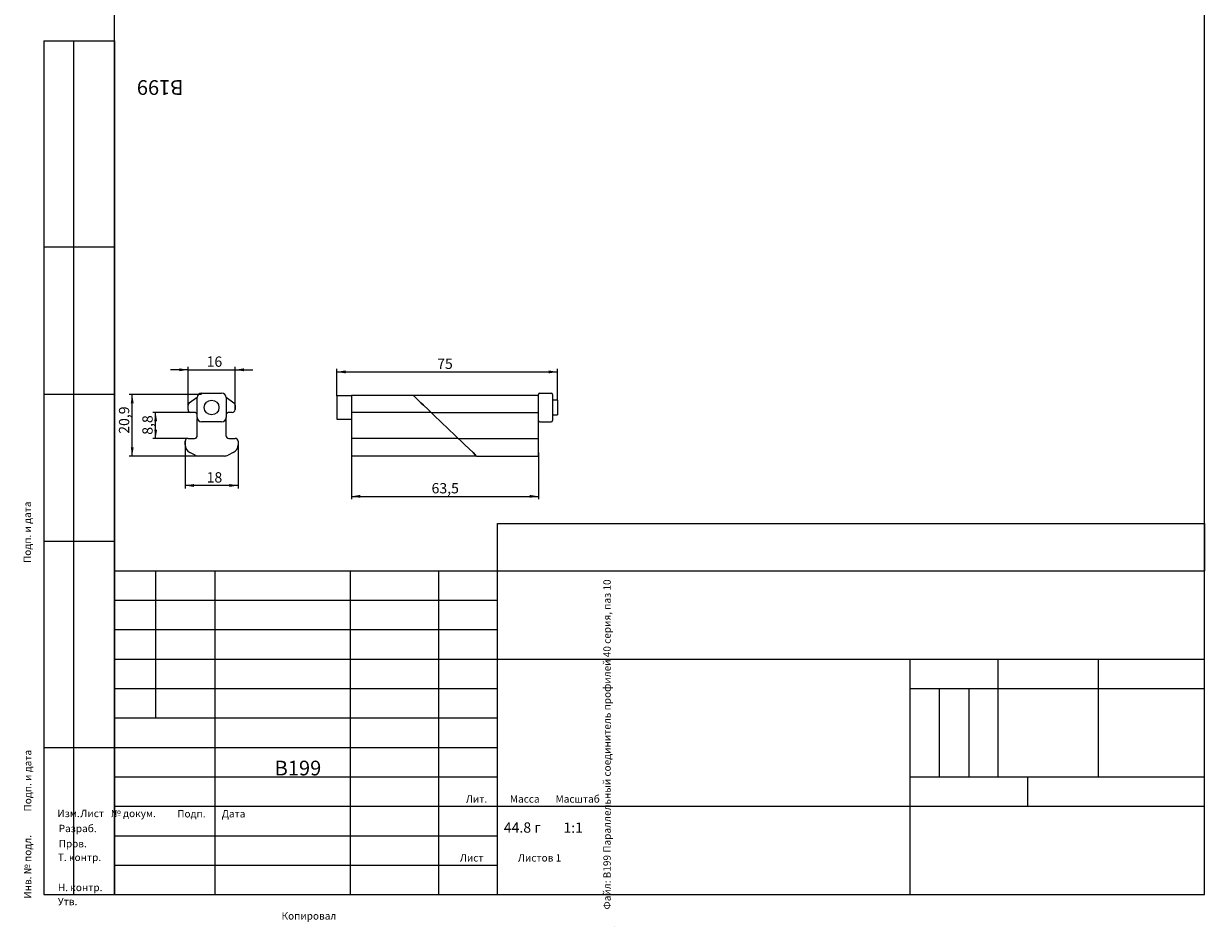
# Model space of a CAD drawing. Units: millimetres. Extents: x 9 to 410, y -1 to 584.
# Drawn here: x 9 to 410, y -1 to 306 of the extents above; entities that cross this region are included whole.
import ezdxf

# ---------------------------------------------------------------- set-up
doc = ezdxf.new("R2010")
doc.units = ezdxf.units.MM
doc.styles.add('SLDTEXTSTYLE0', font='TXT', dxfattribs={"width": 0.7, "bigfont": 'bigfont'})
doc.styles.add('SLDTEXTSTYLE1', font='TXT', dxfattribs={"width": 0.7})
doc.dimstyles.new('SLDDIMSTYLE0', dxfattribs={"dimtxt": 3.5, "dimasz": 3, "dimexe": 0, "dimexo": 0.0625, "dimgap": 0.875, "dimtad": 2, "dimdec": 1, "dimrnd": 1e-09, "dimzin": 12, "dimdsep": 46, "dimtxsty": 'SLDTEXTSTYLE1', "dimsah": 1, "dimcen": 0.09, "dimadec": 0, "dimazin": 3, "dimtfac": 1, "dimtofl": 0, "dimtmove": 0, "dimatfit": 3, "dimfxl": 1, "dimfrac": 2, "dimtolj": 1, "dimtzin": 12, "dimarcsym": 0})
doc.dimstyles.new('SLDDIMSTYLE1', dxfattribs={"dimtxt": 3.5, "dimasz": 3, "dimexe": 0, "dimexo": 0.0625, "dimgap": 0.875, "dimtad": 2, "dimdec": 1, "dimrnd": 1e-09, "dimzin": 12, "dimdsep": 46, "dimtxsty": 'SLDTEXTSTYLE1', "dimsah": 1, "dimcen": 0.09, "dimadec": 0, "dimazin": 3, "dimtfac": 1, "dimtmove": 0, "dimatfit": 0, "dimfxl": 1, "dimfrac": 2, "dimtolj": 1, "dimtzin": 12, "dimarcsym": 0})

# ---------------------------------------------------------------- blocks, each defined once
blk = doc.blocks.new('_D')
at = {"color": 7, "linetype": 'Continuous', "lineweight": 0}
for p, q in [((63.93, 163.96), (63.93, 147.96)), ((81.93, 163.96), (81.93, 147.96)), ((81.93, 148.96), (63.93, 148.96))]:
    blk.add_line(p, q, dxfattribs=at)
at = {"color": 7, "linetype": 'Continuous', "lineweight": 18}
for points in [[(63.93, 148.96), (66.93, 148.46), (66.93, 149.46)], [(81.93, 148.96), (78.93, 149.46), (78.93, 148.46)]]:
    blk.add_solid(points, dxfattribs=at)
at = {"color": 7, "linetype": 'Continuous', "lineweight": 18, "insert": (71.24, 153.47), "char_height": 3.5, "attachment_point": 1, "style": 'SLDTEXTSTYLE1'}
blk.add_mtext('18', dxfattribs=at)
blk = doc.blocks.new('_D_1')
at = {"color": 7, "linetype": 'Continuous', "lineweight": 0}
for p, q in [((64.93, 174.76), (64.93, 189.26)), ((80.93, 174.76), (80.93, 189.26)), ((64.93, 188.26), (58.93, 188.26)), ((64.93, 188.26), (80.93, 188.26)), ((80.93, 188.26), (86.93, 188.26))]:
    blk.add_line(p, q, dxfattribs=at)
at = {"color": 7, "linetype": 'Continuous', "lineweight": 18}
for points in [[(64.93, 188.26), (61.93, 188.76), (61.93, 187.76)], [(80.93, 188.26), (83.93, 187.76), (83.93, 188.76)]]:
    blk.add_solid(points, dxfattribs=at)
at = {"color": 7, "linetype": 'Continuous', "lineweight": 18, "insert": (71.24, 192.78), "char_height": 3.5, "attachment_point": 1, "style": 'SLDTEXTSTYLE1'}
blk.add_mtext('16', dxfattribs=at)
blk = doc.blocks.new('_D_2')
at = {"color": 7, "linetype": 'Continuous', "lineweight": 0}
for p, q in [((69.53, 179.86), (44.97, 179.86)), ((45.97, 158.96), (45.97, 179.86)), ((68.64, 158.96), (44.97, 158.96))]:
    blk.add_line(p, q, dxfattribs=at)
at = {"color": 7, "linetype": 'Continuous', "lineweight": 18}
for points in [[(45.97, 179.86), (45.47, 176.86), (46.47, 176.86)], [(45.97, 158.96), (46.47, 161.96), (45.47, 161.96)]]:
    blk.add_solid(points, dxfattribs=at)
at = {"color": 7, "linetype": 'Continuous', "lineweight": 18, "insert": (41.46, 166.53), "char_height": 3.5, "attachment_point": 1, "rotation": 90, "style": 'SLDTEXTSTYLE1'}
blk.add_mtext('20,9', dxfattribs=at)
blk = doc.blocks.new('_D_3')
at = {"color": 7, "linetype": 'Continuous', "lineweight": 0}
for p, q in [((65.93, 173.76), (52.93, 173.76)), ((53.93, 164.96), (53.93, 173.76)), ((64.93, 164.96), (52.93, 164.96))]:
    blk.add_line(p, q, dxfattribs=at)
at = {"color": 7, "linetype": 'Continuous', "lineweight": 18}
for points in [[(53.93, 173.76), (53.43, 170.76), (54.43, 170.76)], [(53.93, 164.96), (54.43, 167.96), (53.43, 167.96)]]:
    blk.add_solid(points, dxfattribs=at)
at = {"color": 7, "linetype": 'Continuous', "lineweight": 18, "insert": (49.42, 166.19), "char_height": 3.5, "attachment_point": 1, "rotation": 90, "style": 'SLDTEXTSTYLE1'}
blk.add_mtext('8,8', dxfattribs=at)
blk = doc.blocks.new('_D_4')
at = {"color": 7, "linetype": 'Continuous', "lineweight": 0}
for p, q in [((120.4, 160.13), (120.4, 144.27)), ((183.9, 160.13), (183.9, 144.27)), ((120.4, 145.27), (183.9, 145.27))]:
    blk.add_line(p, q, dxfattribs=at)
at = {"color": 7, "linetype": 'Continuous', "lineweight": 18}
for points in [[(120.4, 145.27), (123.4, 144.77), (123.4, 145.77)], [(183.9, 145.27), (180.9, 145.77), (180.9, 144.77)]]:
    blk.add_solid(points, dxfattribs=at)
at = {"color": 7, "linetype": 'Continuous', "lineweight": 18, "insert": (147.61, 149.78), "char_height": 3.5, "attachment_point": 1, "style": 'SLDTEXTSTYLE1'}
blk.add_mtext('63,5', dxfattribs=at)
blk = doc.blocks.new('_D_5')
at = {"color": 7, "linetype": 'Continuous', "lineweight": 0}
for p, q in [((115.4, 179.46), (115.4, 188.54)), ((190.4, 177.96), (190.4, 188.54)), ((115.4, 187.54), (190.4, 187.54))]:
    blk.add_line(p, q, dxfattribs=at)
at = {"color": 7, "linetype": 'Continuous', "lineweight": 18}
for points in [[(115.4, 187.54), (118.4, 187.04), (118.4, 188.04)], [(190.4, 187.54), (187.4, 188.04), (187.4, 187.04)]]:
    blk.add_solid(points, dxfattribs=at)
at = {"color": 7, "linetype": 'Continuous', "lineweight": 18, "insert": (149.51, 192.05), "char_height": 3.5, "attachment_point": 1, "style": 'SLDTEXTSTYLE1'}
blk.add_mtext('75', dxfattribs=at)

msp = doc.modelspace()

# ---------------------------------------------------------------- linework, layer by layer
at = {"color": 7, "linetype": 'Continuous', "lineweight": 25}
for p, q in [((40, 10), (40, 584)), ((410, 10), (410, 584)), ((16, 300), (40, 300)), ((16, 300), (16, 10)), ((26, 300), (26, 10)), ((40, 300), (40, 10)), ((16, 230), (40, 230)), ((16, 180), (40, 180)), ((65.35, 177.06), (68.03, 178.98)), ((68.03, 172.06), (68.03, 178.86)), ((69.53, 180.36), (76.33, 180.36)), ((77.82, 178.98), (80.51, 177.06)), ((77.83, 178.86), (77.83, 172.06)), ((120.4, 179.46), (115.4, 179.46)), ((115.4, 179.46), (115.4, 173.85)), ((141.4, 179.56), (120.4, 179.56)), ((120.4, 179.56), (120.4, 179.38)), ((120.4, 179.38), (120.4, 177.06)), ((120.4, 177.06), (120.4, 176.25)), ((183.9, 179.56), (141.4, 179.56)), ((141.6, 179.38), (141.4, 179.56)), ((141.4, 179.56), (141.6, 179.38)), ((144.02, 177.06), (141.6, 179.38)), ((141.6, 179.38), (144.02, 177.06)), ((144.87, 176.25), (144.02, 177.06)), ((144.02, 177.06), (144.87, 176.25)), ((183.9, 179.46), (183.9, 179.86)), ((183.9, 179.38), (183.9, 179.46)), ((183.9, 177.06), (183.9, 179.38)), ((183.9, 176.25), (183.9, 177.06)), ((184.4, 180.36), (188.2, 180.36)), ((188.7, 179.86), (188.7, 178.86)), ((188.7, 178.86), (188.7, 172.06)), ((190.4, 177.96), (188.7, 177.96)), ((190.4, 177.96), (190.4, 174.45)), ((64.93, 174.76), (64.93, 176.25)), ((67.08, 173.76), (65.93, 173.76)), ((79.93, 173.76), (78.78, 173.76)), ((80.93, 176.25), (80.93, 174.76)), ((115.4, 173.85), (115.4, 171.46)), ((120.4, 176.25), (120.4, 174.76)), ((120.4, 174.76), (120.4, 173.76)), ((147.46, 173.76), (120.4, 173.76)), ((120.4, 173.76), (120.4, 172.76)), ((120.4, 172.76), (120.4, 165.96)), ((146.42, 174.76), (144.87, 176.25)), ((144.87, 176.25), (146.42, 174.76)), ((147.46, 173.76), (146.42, 174.76)), ((146.42, 174.76), (147.46, 173.76)), ((147.46, 173.76), (183.9, 173.76)), ((148.5, 172.76), (147.46, 173.76)), ((147.46, 173.76), (148.5, 172.76)), ((155.6, 165.96), (148.5, 172.76)), ((148.5, 172.76), (155.6, 165.96)), ((183.9, 174.76), (183.9, 176.25)), ((183.9, 173.76), (183.9, 174.76)), ((183.9, 172.76), (183.9, 173.76)), ((183.9, 165.96), (183.9, 172.76)), ((188.7, 172.96), (190.4, 172.96)), ((190.4, 174.45), (190.4, 172.96)), ((68.08, 165.96), (68.08, 171.68)), ((76.33, 170.56), (69.53, 170.56)), ((77.78, 171.68), (77.78, 165.96)), ((115.4, 171.46), (120.4, 171.46)), ((184.4, 170.56), (188.2, 170.56)), ((188.7, 172.06), (188.7, 171.06)), ((64.93, 164.96), (67.08, 164.96)), ((78.78, 164.96), (80.93, 164.96)), ((120.4, 165.96), (120.4, 164.96)), ((156.64, 164.96), (120.4, 164.96)), ((120.4, 164.96), (120.4, 163.96)), ((156.64, 164.96), (155.6, 165.96)), ((155.6, 165.96), (156.64, 164.96)), ((156.64, 164.96), (183.9, 164.96)), ((157.69, 163.96), (156.64, 164.96)), ((156.64, 164.96), (157.69, 163.96)), ((183.9, 164.96), (183.9, 165.96)), ((183.9, 163.96), (183.9, 164.96)), ((63.93, 162.81), (63.93, 163.96)), ((81.93, 163.96), (81.93, 162.81)), ((120.4, 163.96), (120.4, 162.81)), ((120.4, 162.81), (120.4, 160.13)), ((157.69, 163.96), (158.88, 162.81)), ((157.69, 163.96), (158.88, 162.81)), ((161.68, 160.13), (158.88, 162.81)), ((158.88, 162.81), (161.68, 160.13)), ((183.9, 162.81), (183.9, 163.96)), ((183.9, 160.13), (183.9, 162.81)), ((67.3, 159.28), (65.59, 160.13)), ((77.22, 158.96), (68.64, 158.96)), ((80.27, 160.13), (78.56, 159.28)), ((120.4, 160.13), (120.4, 159.28)), ((120.4, 159.28), (120.4, 158.96)), ((162.9, 158.96), (120.4, 158.96)), ((162.57, 159.28), (161.68, 160.13)), ((161.68, 160.13), (162.57, 159.28)), ((162.9, 158.96), (162.57, 159.28)), ((162.57, 159.28), (162.9, 158.96)), ((162.9, 158.96), (183.9, 158.96)), ((183.9, 159.28), (183.9, 160.13)), ((183.9, 158.96), (183.9, 159.28)), ((170, 120), (170, 136)), ((170, 136), (410, 136)), ((410, 136), (410, 120)), ((16, 130), (40, 130)), ((40, 10), (40, 120)), ((40, 120), (410, 120)), ((54, 70), (54, 120)), ((74, 120), (74, 10)), ((120, 120), (120, 10)), ((150, 120), (150, 10)), ((170, 10), (170, 120)), ((410, 10), (410, 120)), ((170, 90), (410, 90)), ((310, 90), (310, 10)), ((340, 50), (340, 90)), ((374, 50), (374, 90)), ((40, 80), (170, 80)), ((310, 80), (410, 80)), ((40, 70), (170, 70)), ((16, 60), (40, 60)), ((310, 50), (410, 50)), ((350, 50), (350, 40)), ((170, 40), (410, 40)), ((16, 10), (40, 10)), ((40, 10), (410, 10)), ((40, 10), (410, 10))]:
    msp.add_line(p, q, dxfattribs=at)
at = {"color": 7, "linetype": 'Continuous', "lineweight": 18}
for p, q in [((40, 110), (170, 110)), ((40, 100), (170, 100)), ((40, 90), (170, 90)), ((320, 80), (320, 50)), ((330, 80), (330, 50)), ((40, 60), (170, 60)), ((40, 50), (170, 50)), ((40, 40), (170, 40)), ((40, 30), (170, 30)), ((40, 20), (170, 20))]:
    msp.add_line(p, q, dxfattribs=at)
at = {"color": 7, "linetype": 'Continuous', "lineweight": 25}
msp.add_circle((72.93, 175.46), 2.5, dxfattribs=at)
for centre, radius, start, end in [((65.93, 176.25), 1, 125.5785, 180), ((69.53, 178.86), 1.5, 90, 180), ((76.33, 178.86), 1.5, 0, 90), ((79.93, 176.25), 1, 0, 54.4215), ((184.4, 179.86), 0.5, 90, 180), ((188.2, 179.86), 0.5, 0, 90), ((65.93, 174.76), 1, 180, 270), ((67.08, 172.76), 1, 18.1949, 90), ((78.78, 172.76), 1, 90, 161.8051), ((79.93, 174.76), 1, 270, 0), ((69.53, 172.06), 1.5, 180, 270), ((76.33, 172.06), 1.5, 270, 0), ((184.4, 171.06), 0.5, 180, 270), ((188.2, 171.06), 0.5, 270, 0), ((64.93, 163.96), 1, 90, 180), ((67.08, 165.96), 1, 270, 0), ((78.78, 165.96), 1, 180, 270), ((80.93, 163.96), 1, 0, 90), ((66.93, 162.81), 3, 180, 243.4349), ((78.93, 162.81), 3, 296.5651, 0), ((68.64, 161.96), 3, 243.4349, 270), ((77.22, 161.96), 3, 270, 296.5651)]:
    msp.add_arc(centre, radius, start, end, dxfattribs=at)

# ---------------------------------------------------------------- texts
at = {"color": 7, "linetype": 'Continuous', "lineweight": 0}
for s, insert, char_height, attachment_point, rotation, style in [('B199', (55.47, 281.64), 5, 2, 180, 'SLDTEXTSTYLE1'), ('Подп. и дата', (9.1, 122.62), 2.5, 1, 90, 'SLDTEXTSTYLE0'), ('Файл: B199 Параллельный соединитель профилей 40 серия, паз 10', (205.94, 4.94), 2.5, 1, 90, 'SLDTEXTSTYLE0'), ('Подп. и дата', (9.22, 38.23), 2.5, 1, 90, 'SLDTEXTSTYLE0'), ('Инв. № подл.', (9.2, 8.61), 2.5, 1, 90, 'SLDTEXTSTYLE0')]:
    msp.add_mtext(s, dxfattribs=dict(at, insert=insert, char_height=char_height, attachment_point=attachment_point, rotation=rotation, style=style))
for s, insert, char_height, attachment_point, style in [('B199', (102.24, 55.48), 5, 2, 'SLDTEXTSTYLE1'), ('Лит.', (159.24, 43.74), 2.5, 1, 'SLDTEXTSTYLE0'), ('Масса', (174.2, 43.74), 2.5, 1, 'SLDTEXTSTYLE0'), ('Масштаб', (189.71, 43.74), 2.5, 1, 'SLDTEXTSTYLE0'), ('Изм.', (20.56, 38.82), 2.5, 1, 'SLDTEXTSTYLE0'), ('Лист', (28.36, 38.82), 2.5, 1, 'SLDTEXTSTYLE0'), ('№ докум.', (38.71, 38.82), 2.5, 1, 'SLDTEXTSTYLE0'), ('Подп.', (61.26, 38.7), 2.5, 1, 'SLDTEXTSTYLE0'), ('Дата', (76.38, 38.7), 2.5, 1, 'SLDTEXTSTYLE0'), ('Разраб.', (21.02, 33.71), 2.5, 1, 'SLDTEXTSTYLE0'), ('44.8 г', (178.41, 34.53), 3.5, 2, 'SLDTEXTSTYLE0'), ('1:1', (195.68, 34.48), 3.5, 2, 'SLDTEXTSTYLE1'), ('Пров.', (21.02, 28.56), 2.5, 1, 'SLDTEXTSTYLE0'), ('Т. контр.', (20.74, 23.9), 2.5, 1, 'SLDTEXTSTYLE0'), ('Лист', (157.21, 23.73), 2.5, 1, 'SLDTEXTSTYLE0'), ('Листов 1', (176.92, 23.73), 2.5, 1, 'SLDTEXTSTYLE0'), ('Н. контр.', (20.74, 13.67), 2.5, 1, 'SLDTEXTSTYLE0'), ('Утв.', (20.74, 8.89), 2.5, 1, 'SLDTEXTSTYLE0'), ('Копировал', (96.68, 4.01), 2.5, 1, 'SLDTEXTSTYLE0'), ('Версия 3', (209.46, -0.67), 0.1, 1, 'SLDTEXTSTYLE0')]:
    msp.add_mtext(s, dxfattribs=dict(at, insert=insert, char_height=char_height, attachment_point=attachment_point, style=style))

# ---------------------------------------------------------------- dimensions: what is measured, and where the dimension line sits
at = {"color": 7, "linetype": 'Continuous', "lineweight": 18}
for base, p1, p2, dimstyle, picture, middle in [((80.93, 188.26), (64.93, 174.76), (80.93, 174.76), 'SLDDIMSTYLE1', '_D_1', (73.42, 188.26)), ((190.4, 187.54), (115.4, 179.46), (190.4, 177.96), 'SLDDIMSTYLE0', '_D_5', (152.05, 187.54)), ((63.93, 148.96), (81.93, 163.96), (63.93, 163.96), 'SLDDIMSTYLE0', '_D', (73.42, 148.96)), ((183.9, 145.27), (120.4, 160.13), (183.9, 160.13), 'SLDDIMSTYLE0', '_D_4', (152.05, 145.27))]:
    dim = msp.add_linear_dim(base=base, p1=p1, p2=p2, dimstyle=dimstyle, dxfattribs=at)
    dim.commit()
    dim.dimension.update_dxf_attribs({"geometry": picture, "text_midpoint": middle, "dimtype": 160})
for base, p1, p2, picture, middle in [((45.97, 179.86), (68.64, 158.96), (69.53, 179.86), '_D_2', (45.97, 170.97)), ((53.93, 173.76), (64.93, 164.96), (65.93, 173.76), '_D_3', (53.93, 169.36))]:
    dim = msp.add_linear_dim(base=base, p1=p1, p2=p2, angle=90, dimstyle='SLDDIMSTYLE0', dxfattribs=at)
    dim.commit()
    dim.dimension.update_dxf_attribs({"geometry": picture, "text_midpoint": middle, "dimtype": 160})

doc.saveas('drawing.dxf')
